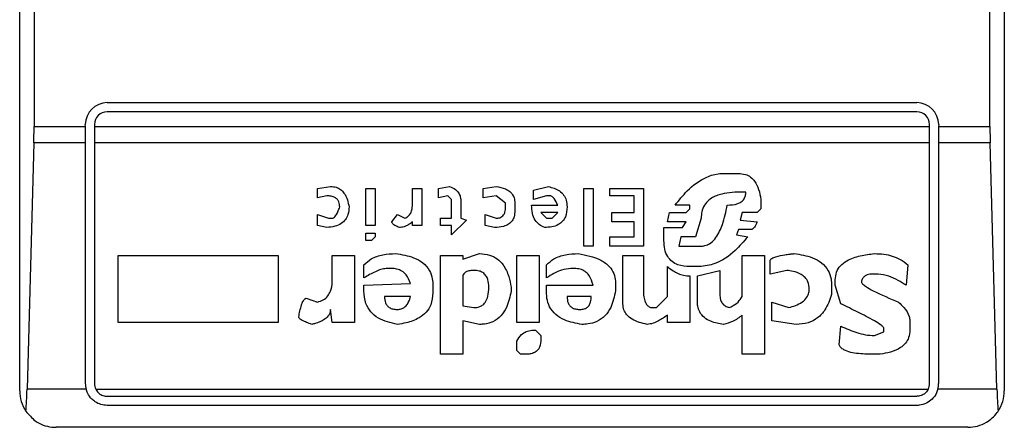
# Model space of a CAD drawing. Extents: x 0.4 to 10.6, y 0.4 to 8.1.
# Drawn here: x 8.1 to 8.2, y 3.9 to 3.9 of the extents above; entities that cross this region are included whole.
import ezdxf

# ---------------------------------------------------------------- set-up
doc = ezdxf.new("R2010")
doc.units = 0
doc.linetypes.add('SLD-SOLID', pattern=[0])
doc.layers.get('0').update_dxf_attribs({"linetype": 'CONTINUOUS'})

msp = doc.modelspace()

# ---------------------------------------------------------------- linework, layer by layer
at = {"color": 7, "linetype": 'SLD-SOLID'}
for p, q in [((8.133504278630541, 3.910242905666427), (8.133504278630541, 3.960111672070627)), ((8.168937349496682, 3.960111672070627), (8.168937349496682, 3.910242905666427)), ((8.1340209439665, 3.950597236375089), (8.1340209439665, 3.919757341352779)), ((8.168420684160893, 3.919757341361965), (8.168420684160893, 3.950597236375089)), ((8.136653884929753, 3.920610359734668), (8.16578774319747, 3.920610359734668)), ((8.16578774319747, 3.920282275745167), (8.136653884929753, 3.920282275745167)), ((8.1340209439665, 3.919757341352779), (8.135866483355606, 3.919757341352779)), ((8.135866483355606, 3.919757341352779), (8.13586648335495, 3.919822958159865)), ((8.135866483356262, 3.919164962396295), (8.135866483355606, 3.919757341352779)), ((8.136194567344452, 3.919822958159865), (8.136194567345107, 3.919757341361965)), ((8.136194567345107, 3.919757341361965), (8.166247060782116, 3.919757341361965)), ((8.136194567345107, 3.919757341361965), (8.136194567345763, 3.919164962396295)), ((8.166247060782116, 3.919757341361965), (8.166247060782771, 3.919822958160521)), ((8.16624706078146, 3.919164962396295), (8.166247060782116, 3.919757341361965)), ((8.166575144772272, 3.919822958159865), (8.166575144771617, 3.919757341361965)), ((8.166575144771617, 3.919757341361965), (8.168420684160893, 3.919757341361965)), ((8.166575144771617, 3.919757341361965), (8.166575144770961, 3.919164962396295)), ((8.134012960918822, 3.919164962396253), (8.133768405993157, 3.910306694679675)), ((8.135866483356262, 3.919164962396295), (8.134012960918822, 3.919164962396253)), ((8.13586648335528, 3.910505372858028), (8.135866483356262, 3.919164962396295)), ((8.16624706078146, 3.919164962396295), (8.136194567345763, 3.919164962396295)), ((8.136194567345763, 3.919164962396295), (8.13619456734478, 3.910505372858028)), ((8.166247060782444, 3.910505372858684), (8.16624706078146, 3.919164962396295)), ((8.168428667208577, 3.919164962396251), (8.166575144770961, 3.919164962396295)), ((8.166575144770961, 3.919164962396295), (8.166575144771945, 3.910505372858028)), ((8.16867322213424, 3.910306694679674), (8.168428667208577, 3.919164962396251)), ((8.158832886352327, 3.91806270082586), (8.159369259645896, 3.918062700826196)), ((8.144216720352334, 3.917526327706155), (8.144686045711614, 3.917593374367522)), ((8.144216720352325, 3.917191094628895), (8.144216720352334, 3.917526327706155)), ((8.145959933324766, 3.91752632770628), (8.14629516651768, 3.91752632770628)), ((8.145959933324766, 3.916185395165691), (8.145959933324766, 3.91752632770628)), ((8.14629516651768, 3.91752632770628), (8.14629516651768, 3.916185395165691)), ((8.147636097437628, 3.91752632770628), (8.147971330629229, 3.91752632770628)), ((8.147636097436973, 3.916922908098737), (8.147636097437628, 3.91752632770628)), ((8.147971330629229, 3.91752632770628), (8.147971330629229, 3.916185395165691)), ((8.148574751857593, 3.917526327706065), (8.148977030207957, 3.917593374367601)), ((8.148574751857904, 3.917191094628895), (8.148574751857593, 3.917526327706065)), ((8.150183870814272, 3.917526327706221), (8.150653193847546, 3.917593374793012)), ((8.15018387081394, 3.917191094628895), (8.150183870814272, 3.917526327706221)), ((8.151994129868248, 3.917459281159797), (8.152530502236937, 3.917593374367985)), ((8.153804388924504, 3.91752632770628), (8.154139622117418, 3.91752632770628)), ((8.153804388924504, 3.915447882003028), (8.153804388924504, 3.91752632770628)), ((8.154139622117418, 3.91752632770628), (8.154139622117418, 3.915447882003028)), ((8.154743041494058, 3.91752632770628), (8.155949881173848, 3.91752632770628)), ((8.154743041494058, 3.917258141174869), (8.154743041494058, 3.91752632770628)), ((8.155949881173848, 3.91752632770628), (8.155949881173848, 3.915447882003028)), ((8.144551953545236, 3.917258141174887), (8.144216720352325, 3.917191094628895)), ((8.148909985051935, 3.917258141175025), (8.148574751857904, 3.917191094628895)), ((8.149044077217003, 3.917124047966557), (8.148909985051935, 3.917258141175025)), ((8.150653197097867, 3.917258141175052), (8.15018387081394, 3.917191094628895)), ((8.150988430290525, 3.916989954643811), (8.150653197097867, 3.917258141175052)), ((8.151994129868074, 3.917124047966864), (8.151994129868248, 3.917459281159797)), ((8.152463456154042, 3.917258141175295), (8.151994129868074, 3.917124047966864)), ((8.152597549246437, 3.917258141174869), (8.152463456154042, 3.917258141175295)), ((8.155614647979622, 3.917258141174869), (8.154743041494058, 3.917258141174869)), ((8.155614647979622, 3.916654721451738), (8.155614647979622, 3.917258141174869)), ((8.159637445829407, 3.917392237343389), (8.159436306192221, 3.917392234498285)), ((8.149044077217155, 3.916453581581701), (8.149044077217003, 3.917124047966557)), ((8.149379310408756, 3.917057001305444), (8.149379310408955, 3.916453581582298)), ((8.150988430290647, 3.91685586143605), (8.150988430290525, 3.916989954643811)), ((8.15132366348356, 3.916989954644114), (8.15132366348356, 3.916721768228045)), ((8.1519270828602, 3.91692290809808), (8.152865736525833, 3.916922905411785)), ((8.157626047137104, 3.91692290809808), (8.157089672052496, 3.916922905703366)), ((8.157491954043865, 3.9166547214518), (8.157626047136498, 3.916788814774435)), ((8.157626047136498, 3.916788814774435), (8.157626047137104, 3.91692290809808)), ((8.160173819123633, 3.916788814774834), (8.16003972603067, 3.916654721451871)), ((8.160173819123322, 3.917124047966864), (8.160173819123633, 3.916788814774834)), ((8.144216720352476, 3.916587674905351), (8.144619000555727, 3.916453581582322)), ((8.144216720352325, 3.916185395165691), (8.144216720352476, 3.916587674905351)), ((8.144619000555727, 3.916453581582322), (8.14475309271978, 3.916453581582398)), ((8.146898585894217, 3.916319488257648), (8.147099725069179, 3.916587674905245)), ((8.147099725069179, 3.916587674905245), (8.147367911252573, 3.916453581582405)), ((8.148641797015056, 3.916453581582358), (8.149044077217155, 3.916453581581701)), ((8.148641797015056, 3.916185395165691), (8.148641797015056, 3.916453581582358)), ((8.149379310408955, 3.916453581582298), (8.149580451437854, 3.916386535035368)), ((8.150250917821003, 3.916587674905492), (8.150653197097725, 3.916453581582401)), ((8.150250917821158, 3.916185395165691), (8.150250917821003, 3.916587674905492)), ((8.152262316051988, 3.916654721451657), (8.152463456153999, 3.916453581582234)), ((8.152865735428769, 3.916654721451799), (8.152262316051988, 3.916654721451657)), ((8.152463456153999, 3.916453581582234), (8.152664596253667, 3.916453581581975)), ((8.152664596253667, 3.916453581581975), (8.152865735428769, 3.916654721451799)), ((8.154810088503245, 3.916654721451738), (8.155614647979622, 3.916654721451738)), ((8.154810088502916, 3.91631948825757), (8.154810088503245, 3.916654721451738)), ((8.156821487659428, 3.916319488257567), (8.156888533740725, 3.916654721451748)), ((8.156888533740725, 3.916654721451748), (8.157491954043865, 3.9166547214518)), ((8.15802832641132, 3.916453581581572), (8.15782718723648, 3.915783115195406)), ((8.159503352738056, 3.916654721451762), (8.159436306192239, 3.91638653503529)), ((8.16003972603067, 3.916654721451871), (8.159503352738056, 3.916654721451762)), ((8.144551953545182, 3.916118348389095), (8.144216720352325, 3.916185395165691)), ((8.14629516651768, 3.916185395165691), (8.145959933324766, 3.916185395165691)), ((8.1476360974373, 3.916185395165691), (8.147636099827992, 3.916319490219522)), ((8.147971330629229, 3.916185395165691), (8.1476360974373, 3.916185395165691)), ((8.149044077217155, 3.916185395165691), (8.148641797015056, 3.916185395165691)), ((8.149580451437854, 3.916386535035368), (8.149044077217155, 3.91585016197397)), ((8.149044077217155, 3.91585016197397), (8.149044077217155, 3.916185395165691)), ((8.150586150088497, 3.91611834838913), (8.150250917821158, 3.916185395165691)), ((8.155614647979622, 3.91631948825757), (8.154810088502916, 3.91631948825757)), ((8.155614647979622, 3.915783115195814), (8.155614647979622, 3.91631948825757)), ((8.15668739364104, 3.916118348389384), (8.15735786002667, 3.91611834838938)), ((8.15668739364104, 3.915649021873064), (8.15668739364104, 3.916118348389384)), ((8.157491954044094, 3.91631948825746), (8.156821487659428, 3.916319488257567)), ((8.15735786002667, 3.91611834838938), (8.157491954044094, 3.91631948825746)), ((8.159436306192239, 3.91638653503529), (8.160039726030764, 3.916319488257935)), ((8.145959933324766, 3.915649021873064), (8.145959933324766, 3.915917208519945)), ((8.145959933324766, 3.915917208519945), (8.14629516651768, 3.915917208519945)), ((8.14629516651768, 3.915783115195157), (8.146161072499321, 3.915649021872394)), ((8.14629516651768, 3.915917208519945), (8.14629516651768, 3.915783115195157)), ((8.154743041494058, 3.915783115195814), (8.155614647979622, 3.915783115195814)), ((8.154743041494058, 3.915447882003028), (8.154743041494058, 3.915783115195814)), ((8.157290813943996, 3.915783115196386), (8.1572237669347, 3.915447882002183)), ((8.15782718723684, 3.91578311519661), (8.157290813942877, 3.91578311519661)), ((8.15936925964568, 3.916051301842499), (8.159302213100402, 3.915850161973587)), ((8.159302213100402, 3.915850161973587), (8.159704492837909, 3.915783115195821)), ((8.159838585931066, 3.916051301842942), (8.15936925964568, 3.916051301842499)), ((8.146161072499321, 3.915649021872394), (8.145959933324766, 3.915649021873064)), ((8.154139622117418, 3.915447882003028), (8.153804388924504, 3.915447882003028)), ((8.155949881173848, 3.915447882003028), (8.154743041494058, 3.915447882003028)), ((8.157223766933692, 3.915447882003697), (8.158028326412694, 3.915447882003697)), ((8.137042729286708, 3.915112648810652), (8.142808740572798, 3.915112648810652)), ((8.137042729286708, 3.912698969914964), (8.137042729286708, 3.915112648810652)), ((8.142808740572798, 3.915112648810652), (8.142808740572798, 3.91269896991562)), ((8.14475309271978, 3.915112648810652), (8.145557653124964, 3.915112648811308)), ((8.14475309271978, 3.914241042786383), (8.14475309271978, 3.915112648810652)), ((8.145557653124964, 3.915112648811308), (8.145557653125293, 3.91269896991562)), ((8.148641797015056, 3.915112648810652), (8.149446357417943, 3.915112648811308)), ((8.148641797015056, 3.911559177245664), (8.148641797015056, 3.915112648810652)), ((8.149446357418208, 3.91497855571863), (8.150049776794594, 3.915179695587628)), ((8.149446357417943, 3.915112648811308), (8.149446357418208, 3.91497855571863)), ((8.151390709564923, 3.915112648810652), (8.152195269970436, 3.915112648810652)), ((8.15139070956558, 3.912698969915217), (8.151390709564923, 3.915112648810652)), ((8.152195269970436, 3.915112648810652), (8.152195269970436, 3.91269896991562)), ((8.155212367777523, 3.915112648810652), (8.15594988117352, 3.915112648811308)), ((8.155212367777523, 3.913369436302223), (8.155212367777523, 3.915112648810652)), ((8.15594988117352, 3.915112648811308), (8.155949881172864, 3.913838763048631)), ((8.159503352738152, 3.915112648810652), (8.160307912214531, 3.915112648810652)), ((8.159503352738152, 3.913637622947851), (8.159503352738152, 3.915112648810652)), ((8.160307912214531, 3.915112648810652), (8.160307912214531, 3.911559177245008)), ((8.145892886316236, 3.914308089333013), (8.145892886316565, 3.91477741561787)), ((8.152463456153507, 3.914308089333013), (8.152463456153077, 3.914777415618116)), ((8.156821487659412, 3.913637622947851), (8.156821485352806, 3.914710371110061)), ((8.157961280330015, 3.914710369072429), (8.157626047136183, 3.914710369072183)), ((8.16050905231558, 3.914442182424892), (8.16050905231558, 3.91491150894151)), ((8.165470503314355, 3.914777415617854), (8.165403456710623, 3.914039902686116)), ((8.14689858589432, 3.914643322525987), (8.146697444868073, 3.914643322526163)), ((8.149446357418054, 3.914375135878495), (8.149446357417943, 3.913302389755665)), ((8.15346915573028, 3.914643322525987), (8.15333506264012, 3.914643322525997)), ((8.157626047136448, 3.914375135878262), (8.157626047137104, 3.91269896991562)), ((8.157894233319515, 3.914375135878284), (8.158698793261083, 3.914576275980695)), ((8.157894233319517, 3.913436482847413), (8.157894233319515, 3.914375135878284)), ((8.158698793261083, 3.914576275980695), (8.158698793260719, 3.913704669493756)), ((8.161112472155486, 3.914576275980501), (8.16050905231558, 3.914442182424892)), ((8.164397757189596, 3.914442182424892), (8.164196617205345, 3.914442182425002)), ((8.145892886315607, 3.914039902686046), (8.147569053172525, 3.914106946491165)), ((8.145892886316236, 3.913838763048945), (8.145892886315607, 3.914039902686046)), ((8.148373610831328, 3.914039902686729), (8.148373610831328, 3.913771716040386)), ((8.151189570391695, 3.913972856140636), (8.151189570817543, 3.913838765871279)), ((8.152463456154164, 3.914039902686073), (8.154139622117444, 3.914039902686734)), ((8.152463456153507, 3.91377171603973), (8.152463456154164, 3.914039902686073)), ((8.154944181593796, 3.914106949232988), (8.154944182046089, 3.913838766148289)), ((8.162721591341827, 3.914039902686729), (8.162721591341441, 3.913704669493197)), ((8.162855684434643, 3.914039902686162), (8.16285568443402, 3.914241042786621)), ((8.163056824534706, 3.913369436300901), (8.162855684434643, 3.914039902686162)), ((8.147569052280813, 3.91363762294862), (8.146630399710517, 3.913637625793795)), ((8.154072575107575, 3.913637622948507), (8.153200968621277, 3.913637625793795)), ((8.156419207457676, 3.913235343209981), (8.156821487659412, 3.913637622947851)), ((8.143814440151464, 3.913570576401652), (8.144216720352308, 3.913436482847477)), ((8.149446357417952, 3.913302389755725), (8.149848637621329, 3.913235343209627)), ((8.156218067356262, 3.913235343209688), (8.156419207457676, 3.913235343209981)), ((8.160576098862784, 3.913436482847289), (8.161179518701571, 3.913235343209698)), ((8.160576098862128, 3.912766016460791), (8.160576098862784, 3.913436482847289)), ((8.14475309271983, 3.912698969914971), (8.144686045710918, 3.913168296663574)), ((8.156821487659412, 3.912698969914964), (8.15682149018254, 3.912967158394422)), ((8.159503352738152, 3.911559177245664), (8.159503352737865, 3.912967156562485)), ((8.142808740572798, 3.91269896991562), (8.137042729286708, 3.912698969914964)), ((8.145557653125293, 3.91269896991562), (8.14475309271983, 3.912698969914971)), ((8.149446357418011, 3.912766016461026), (8.149446357417943, 3.911559177245008)), ((8.150049776794578, 3.912631923369158), (8.149446357418011, 3.912766016461026)), ((8.152195269970436, 3.91269896991562), (8.15139070956558, 3.912698969915217)), ((8.157626047137104, 3.91269896991562), (8.156821487659412, 3.912698969914964)), ((8.16144770534968, 3.912631923369037), (8.160576098862128, 3.912766016460791)), ((8.162989777757598, 3.911894410439193), (8.163056821648414, 3.912564878189718)), ((8.16553754997503, 3.912766016461057), (8.165537549975356, 3.91243078326868)), ((8.152061175950468, 3.912430783269055), (8.1522623160518, 3.912229643631552)), ((8.1522623160518, 3.912229643631552), (8.152262316051829, 3.912095552921294)), ((8.164263663866208, 3.912229643631294), (8.16459889705869, 3.912363736723432)), ((8.16459889705869, 3.912363736723432), (8.164598897058363, 3.912497830276621)), ((8.151390709565252, 3.911693270337544), (8.151390709566021, 3.912028503530168)), ((8.149446357417943, 3.911559177245008), (8.148641797015056, 3.911559177245664)), ((8.151524803584197, 3.91155917724525), (8.151390709565252, 3.911693270337544)), ((8.151725942757837, 3.911559177245008), (8.151524803584197, 3.91155917724525)), ((8.160307912214531, 3.911559177245008), (8.159503352738152, 3.911559177245664)), ((8.164464803734871, 3.911559177245008), (8.164062523881592, 3.911559177245088)), ((8.135891960903853, 3.910306694679159), (8.133768405993157, 3.910306694679675)), ((8.136239759797162, 3.910306694679249), (8.16620186832995, 3.910306694679012)), ((8.136653884929753, 3.910046055272726), (8.16578774319747, 3.910046055272726)), ((8.16867322213424, 3.910306694679674), (8.166549667223347, 3.910306694679159)), ((8.16578774319747, 3.909717971283224), (8.136653884929753, 3.909717971283224)), ((8.167625013538677, 3.908930569708422), (8.134816614588546, 3.908930569708422))]:
    msp.add_line(p, q, dxfattribs=at)
for centre, radius, start, end in [((8.136653884929753, 3.919822958159865), 0.0007874015748035035, 90, 180), ((8.16578774319747, 3.919822958159865), 0.0007874015748035035, 1.29257742254765e-10, 90), ((8.136653884929753, 3.919822958159865), 0.0004593175853022657, 90, 180), ((8.16578774319747, 3.919822958159865), 0.0004593175853022657, 8.187554702254468e-08, 90), ((8.136653884929753, 3.910505372858028), 0.0007874015748030454, 180, 194.6149166236321), ((8.136653884929753, 3.910505372858028), 0.0004593175853010018, 180, 205.6295481604503), ((8.16578774319747, 3.910505372858028), 0.0004593175853024869, 334.3704518068919, 8.182015090551573e-08), ((8.16578774319747, 3.910505372858028), 0.0007874015747806999, 345.3850833759456, 0), ((8.134816614588546, 3.910242905666427), 0.001312335958004951, 180, 213.8251233879432), ((8.167625013538677, 3.910242905666427), 0.001312335958005146, 326.1748765989159, 0)]:
    msp.add_arc(centre, radius, start, end, dxfattribs=at)
for centre, ratio, start_param, end_param in [((8.133848722187905, 3.919757341361965), 0.08748866352606828, 4.406722829493718, 4.71238897571821), ((8.168592905939494, 3.919757341361965), 0.08748866352516589, 1.570796326794897, 1.876462477683784), ((8.1336041672623, 3.910899073645429), 0.08748866352606828, 3.930755197304989, 4.406722829367532), ((8.168837460865099, 3.910899073645429), 0.08748866352606828, 1.876462477809396, 2.352430108562678)]:
    msp.add_ellipse(centre, major_axis=(0, 0.001968503937008315), ratio=ratio, start_param=start_param, end_param=end_param, dxfattribs=at)
for points, knots in [([(8.157089672052496, 3.916922905703366), (8.157229374663766, 3.917097610481907), (8.157546072616089, 3.917493656376272), (8.158092368828134, 3.917912494670387), (8.158580101321034, 3.918055106728169), (8.158786997331084, 3.918061322240631), (8.158832886352327, 3.91806270082586)], [0, 0, 0, 0, 0.3159938813048321, 0.716340333563598, 0.9370849903992127, 1, 1, 1, 1]), ([(8.159369259645896, 3.918062700826196), (8.159453844800337, 3.91805674879849), (8.159609973810063, 3.9180457624239), (8.159814182691504, 3.917940278443111), (8.159988391211176, 3.917758505072332), (8.160117520942434, 3.917478017738593), (8.160154163875191, 3.917247628579672), (8.160173819123322, 3.917124047966864)], [0, 0, 0, 0, 0.1787259707796702, 0.3298960558028625, 0.4808024195405488, 0.7215027153977603, 1, 1, 1, 1]), ([(8.144686045711614, 3.917593374367522), (8.144756769464635, 3.917588387830108), (8.144887509534206, 3.917579169707191), (8.145058523465588, 3.917490637786503), (8.145205466842306, 3.917337309148792), (8.145307056939222, 3.917117545053307), (8.145340312977938, 3.91694157633789), (8.145356512096406, 3.916855861436839)], [0, 0, 0, 0, 0.1864061010615801, 0.3445906867303614, 0.5024715134604554, 0.7576523480751731, 0.9999999999999999, 0.9999999999999999, 0.9999999999999999, 0.9999999999999999]), ([(8.148977030207957, 3.917593374367601), (8.149049891951138, 3.917562796091381), (8.14917505619639, 3.917510267745266), (8.14930518878751, 3.917370065261991), (8.149370266108393, 3.917217948345558), (8.149376307217665, 3.917110444341305), (8.149379310410165, 3.917057001305444)], [0, 0, 0, 0, 0.3178620857722338, 0.5460337115775717, 0.7743215538767986, 1, 1, 1, 1]), ([(8.150653193847546, 3.917593374793012), (8.1507658001031, 3.917573022750398), (8.15094300472661, 3.917540995435119), (8.151154839430655, 3.917415791968214), (8.151271607339114, 3.917269564131819), (8.151318363218484, 3.917118784631117), (8.151322135120006, 3.917027103551534), (8.15132366348356, 3.916989954644114)], [0, 0, 0, 0, 0.3335115074631632, 0.5248356836504459, 0.7178068078610486, 0.8856561373739134, 1, 1, 1, 1]), ([(8.152530502236937, 3.917593374367985), (8.152670922883068, 3.917553022801416), (8.152881311196978, 3.917492565181486), (8.153088903741837, 3.917293803824941), (8.153186909021082, 3.917090224261207), (8.153196002847851, 3.916938637098196), (8.153200968621423, 3.916855861436544)], [0, 0, 0, 0, 0.384961672599906, 0.5767772720780713, 0.7688950658231083, 0.9999999999999999, 0.9999999999999999, 0.9999999999999999, 0.9999999999999999]), ([(8.145021278903508, 3.916855861436706), (8.145016964189242, 3.91691752927359), (8.145010171403658, 3.917014614820309), (8.14494035260209, 3.91713125871646), (8.144845719566721, 3.917206057225227), (8.144711133110517, 3.917251633225741), (8.144607852966514, 3.917255855764756), (8.144551953545236, 3.917258141174887)], [0, 0, 0, 0, 0.2656883345750211, 0.4182812065789715, 0.5712943463445321, 0.7679670359707248, 1, 1, 1, 1]), ([(8.152865736525833, 3.916922905411785), (8.152829234596345, 3.917005782825176), (8.152781795691103, 3.917113492576846), (8.152687328769778, 3.91721490535942), (8.152637928583024, 3.917247820034629), (8.152607845090769, 3.917255509510701), (8.152597549246437, 3.917258141174869)], [0, 0, 0, 0, 0.6125024015251513, 0.7960248620933347, 0.9301910745841059, 1, 1, 1, 1]), ([(8.159436306192221, 3.917392234498285), (8.159177613557903, 3.917381924416777), (8.158781944020161, 3.917366155180845), (8.158338529063636, 3.917157497078938), (8.158133195851201, 3.916927251082389), (8.158040942577239, 3.916693007603584), (8.1580324272737, 3.916531406585843), (8.15802832641132, 3.916453581581572)], [0, 0, 0, 0, 0.3949859938645622, 0.6041297852113221, 0.7393528369839345, 0.8744756260934965, 0.9999999999999999, 0.9999999999999999, 0.9999999999999999, 0.9999999999999999]), ([(8.15896697990702, 3.916922908097995), (8.159095373073404, 3.916928791621066), (8.159273806611536, 3.916936968207624), (8.159478256589141, 3.917036410916689), (8.159577976357848, 3.917138842742888), (8.159630277558087, 3.917264406606825), (8.159635044640002, 3.917349417283063), (8.159637445829407, 3.917392237343389)], [0, 0, 0, 0, 0.4023447028028715, 0.5591558405559968, 0.717329007248777, 0.8576180134290873, 1, 1, 1, 1]), ([(8.145356512096406, 3.916855861436839), (8.145350765371694, 3.91676446958334), (8.14534077506539, 3.916605590803512), (8.145237368237982, 3.91639715513179), (8.145071495260696, 3.916244466605256), (8.144833236266608, 3.916145929535192), (8.144650060018922, 3.916127968208512), (8.144551953545182, 3.916118348389095)], [0, 0, 0, 0, 0.2269125024291577, 0.3944725939291435, 0.5627084392347527, 0.7657931442251059, 1, 1, 1, 1]), ([(8.14475309271978, 3.916453581582398), (8.144763614562269, 3.916454772702883), (8.144787863962787, 3.916457517845452), (8.144830866164293, 3.91648451254326), (8.144916867445875, 3.916583563952938), (8.144972390650901, 3.916718670994663), (8.145012017549151, 3.916829872180997), (8.145021278903508, 3.916855861436706)], [0, 0, 0, 0, 0.06048964792383391, 0.1394088251453202, 0.2882637789816206, 0.8336573983072981, 1, 1, 1, 1]), ([(8.147367911252573, 3.916453581582405), (8.14741013922196, 3.91647535855771), (8.14749477299137, 3.916519004215628), (8.147587585656787, 3.916641085060496), (8.147630775272615, 3.916781505717151), (8.147634482828112, 3.91688001022434), (8.147636097436973, 3.916922908098737)], [0, 0, 0, 0, 0.2394080631611003, 0.4798243227726748, 0.7734679203732991, 0.9999999999999999, 0.9999999999999999, 0.9999999999999999, 0.9999999999999999]), ([(8.150653197097725, 3.916453581582401), (8.150695752464685, 3.916456160864985), (8.150768398273014, 3.91646056393049), (8.150861614402519, 3.916505751055484), (8.15092956256076, 3.916576347296919), (8.150981070442414, 3.916695951776223), (8.150985609424843, 3.916794571627266), (8.150988430290647, 3.91685586143605)], [0, 0, 0, 0, 0.2061201003634978, 0.3518654020449714, 0.4979908797019736, 0.6880136943453724, 1, 1, 1, 1]), ([(8.152396409143712, 3.916118348389507), (8.152328448000521, 3.916148614561501), (8.152192285493257, 3.916209253886717), (8.152035056941026, 3.916391002629586), (8.15194049063161, 3.916636672730649), (8.151931741016623, 3.916823463598697), (8.1519270828602, 3.91692290809808)], [0, 0, 0, 0, 0.2158225399555622, 0.4324079434991081, 0.6978229797712573, 1, 1, 1, 1]), ([(8.153200968621356, 3.916855861436544), (8.153192735731926, 3.916736479807279), (8.153180075708441, 3.916552902189322), (8.153048518604185, 3.91633575848044), (8.152878379108598, 3.91620320628124), (8.15265118566587, 3.916128746495761), (8.152482432220616, 3.916121859219651), (8.152396409143712, 3.916118348389507)], [0, 0, 0, 0, 0.290553063127978, 0.4467943648223275, 0.6035749290010003, 0.7979199516940715, 1, 1, 1, 1]), ([(8.158028326412694, 3.915447882003697), (8.15809024855789, 3.915453567891094), (8.158214039415173, 3.915464934759493), (8.158404335433406, 3.915572452350546), (8.158625709254979, 3.915816907605346), (8.158833844983585, 3.916284115520777), (8.158918043056191, 3.916688104965536), (8.15896697990702, 3.916922908097995)], [0, 0, 0, 0, 0.09510799598228911, 0.1901339225209987, 0.3327462194746602, 0.6121847245147796, 1, 1, 1, 1]), ([(8.15132366348356, 3.916721768228045), (8.15131926117595, 3.916648336240182), (8.151311568741864, 3.916520023823922), (8.151230662355484, 3.916350113109882), (8.151098739917943, 3.916225102111566), (8.150877971431191, 3.916131874412586), (8.15069805682217, 3.916123535306203), (8.150586150088497, 3.91611834838913)], [0, 0, 0, 0, 0.2069438703736511, 0.3616062810050417, 0.5170101738324868, 0.6995807392232204, 1, 1, 1, 1]), ([(8.147166772078268, 3.916118348389439), (8.147111249005388, 3.916140871416965), (8.147031047630499, 3.91617340523904), (8.146948533611004, 3.916230189605424), (8.146914598065862, 3.916267998200528), (8.146900429401592, 3.916296030167872), (8.14689907811393, 3.916313224906388), (8.146898585894217, 3.916319488257648)], [0, 0, 0, 0, 0.507017065440873, 0.7323705917030479, 0.8484052856252575, 0.9447801462951486, 1, 1, 1, 1]), ([(8.147636099827992, 3.916319490219522), (8.147590815114166, 3.916284747387191), (8.147512721649559, 3.916224833391549), (8.147369333977489, 3.91615172895225), (8.147254327354583, 3.916120387105044), (8.147179449480294, 3.916118643581441), (8.147166772078268, 3.916118348389439)], [0, 0, 0, 0, 0.3315508508785771, 0.5717592637851281, 0.9274955381964842, 1, 1, 1, 1]), ([(8.160039726030764, 3.916319488257935), (8.160025464445955, 3.916283921776689), (8.159999391228, 3.916218898665316), (8.159954516148687, 3.916137216649846), (8.159913002971104, 3.916085193317673), (8.159877661870267, 3.916060098596223), (8.15985486943354, 3.916052040619531), (8.159842189797232, 3.91605146534904), (8.159838585931066, 3.916051301842942)], [0, 0, 0, 0, 0.3317476947665171, 0.6065055228668084, 0.8027729039412634, 0.894644298497954, 0.9700553045316687, 1, 1, 1, 1]), ([(8.159704492837909, 3.915783115195821), (8.159557921317006, 3.915615835949443), (8.159224073963951, 3.915234822412299), (8.158635720214871, 3.914797483427596), (8.158151428846352, 3.914734929697858), (8.157961280330015, 3.914710369072429)], [0, 0, 0, 0, 0.3221977159345651, 0.7338728148738514, 0.9999999999999999, 0.9999999999999999, 0.9999999999999999, 0.9999999999999999]), ([(8.157626047136183, 3.914710369072183), (8.157478188393123, 3.91471955045567), (8.157248131242433, 3.914733836002), (8.156972482744408, 3.914881817381013), (8.156800812756696, 3.915077638046526), (8.15670143785293, 3.915344649036127), (8.156692211011833, 3.915544617522973), (8.15668739364104, 3.915649021873065)], [0, 0, 0, 0, 0.2819206376864738, 0.4386474366278303, 0.5959452254623109, 0.7890413794557312, 1, 1, 1, 1]), ([(8.145892886316565, 3.91477741561787), (8.145977020520226, 3.914852462063513), (8.146171184385752, 3.915025653314464), (8.146578191626952, 3.915158658578019), (8.146880123227733, 3.915172634545924), (8.147032674833769, 3.915179695934478)], [0, 0, 0, 0, 0.2744732889923815, 0.6334260319212243, 1, 1, 1, 1]), ([(8.147032674833769, 3.915179695934478), (8.147253926772258, 3.915145487217), (8.147601040698122, 3.915091818434238), (8.148023534940894, 3.914864485640053), (8.148261420539555, 3.914591491811097), (8.148361813440408, 3.914297997735881), (8.148370078555441, 3.914117179342633), (8.148373610831328, 3.91403990268673)], [0, 0, 0, 0, 0.3338254886822222, 0.5237263760111942, 0.7154863868341887, 0.8784069463885243, 1, 1, 1, 1]), ([(8.150049776794594, 3.915179695587628), (8.150174415571103, 3.915170937348802), (8.15040275000089, 3.915154892522914), (8.150700440388652, 3.915000916689327), (8.150949922254517, 3.914739155359959), (8.151112908532763, 3.914381559646124), (8.151165373665872, 3.914101854925729), (8.151189570391695, 3.913972856140636)], [0, 0, 0, 0, 0.1972276840398283, 0.3613150901749662, 0.5251673593941246, 0.7810089380168301, 1, 1, 1, 1]), ([(8.152463456153077, 3.914777415618116), (8.15254759040056, 3.914852461977756), (8.152741754534366, 3.915025653179326), (8.153148761986834, 3.915158658621131), (8.153450693896215, 3.915172634630688), (8.153603245610615, 3.915179696038086)], [0, 0, 0, 0, 0.2744730498696595, 0.6334260253753933, 0.9999999999999999, 0.9999999999999999, 0.9999999999999999, 0.9999999999999999]), ([(8.153603245610615, 3.915179696038086), (8.153885094180819, 3.915127220331585), (8.15429955901011, 3.915050053593712), (8.154722606337764, 3.914745542343555), (8.154895933167706, 3.914467847873449), (8.154941258933322, 3.914252624207703), (8.154943672357868, 3.914132331222725), (8.154944181593862, 3.914106949232769)], [0, 0, 0, 0, 0.4405930216373424, 0.6479022099275809, 0.8033742011919748, 0.9585116783709661, 1, 1, 1, 1]), ([(8.16050905231558, 3.91491150894151), (8.160510215647351, 3.914921642341755), (8.160512536644235, 3.914941859781857), (8.1605338097819, 3.914975008219203), (8.16059705919994, 3.91502746350467), (8.160771567182787, 3.915092315346017), (8.160961275445688, 3.915127802788056), (8.161127602369694, 3.915151555868373), (8.161197730120978, 3.915160307364764), (8.161282047253597, 3.915170005071825), (8.161338393675567, 3.915175542620132), (8.161380655082752, 3.915179695937691)], [0, 0, 0, 0, 0.03320908877055062, 0.06625641411575607, 0.1249279356853707, 0.2937083416880462, 0.6442832900404808, 0.7331535194096209, 0.8220222343795566, 0.866511651329182, 1, 1, 1, 1]), ([(8.161380655082752, 3.915179695937691), (8.16160190700551, 3.915145487248439), (8.161949020922728, 3.915091818507481), (8.162371515240164, 3.914864485855587), (8.162609400930737, 3.914591492096597), (8.162709793932223, 3.914297997942506), (8.162718059058067, 3.914117179454347), (8.162721591341827, 3.914039902686729)], [0, 0, 0, 0, 0.3338254151431879, 0.5237262848276265, 0.7154862801929311, 0.8784067888555119, 1, 1, 1, 1]), ([(8.16285568443402, 3.914241042786621), (8.162862990257699, 3.91433114833301), (8.162877655993766, 3.91451202652271), (8.16303115239142, 3.914758193591999), (8.163326197543128, 3.914975474930227), (8.16375346912128, 3.915116610251129), (8.164093624949379, 3.915158670356801), (8.164263663866762, 3.915179695587718)], [0, 0, 0, 0, 0.1482271077727295, 0.2975516157783764, 0.4578500754296012, 0.7289871916973283, 1, 1, 1, 1]), ([(8.164263663866762, 3.915179695587718), (8.164377830425073, 3.915175257047698), (8.164696186091547, 3.915162880092597), (8.165125912613874, 3.915034912688904), (8.165378945172986, 3.914845832882744), (8.165470503314355, 3.914777415617854)], [0, 0, 0, 0, 0.262975629995564, 0.7333126547094523, 1, 1, 1, 1]), ([(8.156821485352806, 3.914710371110061), (8.156885724723455, 3.914658178150186), (8.157054604856283, 3.914520967061298), (8.157334413880719, 3.91439438676699), (8.157549102335613, 3.914380215051401), (8.157626047136448, 3.914375135878262)], [0, 0, 0, 0, 0.2825778300473523, 0.74287436178595, 1, 1, 1, 1]), ([(8.146697444868073, 3.914643322526163), (8.146632123428859, 3.914634282405652), (8.146496109743747, 3.914615458875132), (8.14622655802731, 3.914495156780379), (8.146029142268894, 3.914384478947134), (8.145892886316236, 3.914308089333013)], [0, 0, 0, 0, 0.2225552252492146, 0.4634092066856176, 1, 1, 1, 1]), ([(8.147569053172525, 3.914106946491165), (8.147525128216028, 3.914216028558773), (8.147456383360717, 3.914386747702341), (8.147264526020534, 3.914558337182129), (8.147082056973892, 3.914633338500417), (8.14695601392913, 3.914640197439628), (8.14689858589432, 3.914643322525987)], [0, 0, 0, 0, 0.3836512379327536, 0.6004342620684519, 0.8179488987317065, 1, 1, 1, 1]), ([(8.149848646150685, 3.914576275980116), (8.14981172665762, 3.914575273802105), (8.149724472784323, 3.91457290529956), (8.149608431920852, 3.914547495023606), (8.149514043980728, 3.914491977555052), (8.149466030595246, 3.914432813649358), (8.149451597449765, 3.914390498590136), (8.149446357418054, 3.914375135878495)], [0, 0, 0, 0, 0.2263098579646461, 0.5348505636015761, 0.715027148020241, 0.8965390612481687, 1, 1, 1, 1]), ([(8.150385009987541, 3.91397285044968), (8.150380390736792, 3.91406450235761), (8.150373164924892, 3.914207871809302), (8.150292097379063, 3.914389848554484), (8.150182281309716, 3.914498931446809), (8.150027628610044, 3.914566278274113), (8.149914822626046, 3.914572579456181), (8.149848646150685, 3.914576275980116)], [0, 0, 0, 0, 0.3022334169541303, 0.4727783660009451, 0.644979688731095, 0.7917309698540125, 1, 1, 1, 1]), ([(8.15333506264012, 3.914643322525997), (8.15322387223724, 3.914631046789251), (8.153010552708476, 3.914607495706512), (8.15272271371881, 3.914470449414576), (8.152550512206323, 3.914362608196597), (8.152463456153507, 3.914308089333013)], [0, 0, 0, 0, 0.3499410883631991, 0.6713643095925633, 1, 1, 1, 1]), ([(8.154139622117444, 3.914039902686734), (8.154101572304322, 3.914166806411647), (8.154045243488987, 3.914354674259066), (8.153857963225084, 3.914543217616099), (8.153674267040325, 3.91463049481432), (8.153538788640283, 3.914638967666706), (8.15346915573028, 3.914643322525987)], [0, 0, 0, 0, 0.4044264081629275, 0.5987114940356731, 0.7937465572936856, 1, 1, 1, 1]), ([(8.161917031633166, 3.913905809594194), (8.16190933343393, 3.913993563228849), (8.161896296930337, 3.91414216948581), (8.161776752368512, 3.914322007813199), (8.161595190986283, 3.914460394076428), (8.161363649426788, 3.914541509095732), (8.161186697756383, 3.914566001989944), (8.161112472155486, 3.914576275980501)], [0, 0, 0, 0, 0.2297357401483022, 0.3890456340408757, 0.547963780965851, 0.8103851751820479, 1, 1, 1, 1]), ([(8.164196617205345, 3.914442182425002), (8.164128886325383, 3.914437967830506), (8.164024655424713, 3.914431482000401), (8.163902069123209, 3.914363230651362), (8.163828932970818, 3.914279450241788), (8.163806206335503, 3.914210174618009), (8.163794337466499, 3.91417399577796)], [0, 0, 0, 0, 0.3744785119069222, 0.5762841498603529, 0.7787165653408138, 1, 1, 1, 1]), ([(8.165403456710623, 3.914039902686116), (8.165309401244265, 3.914099299693534), (8.165111893931321, 3.91422402762043), (8.164781977738395, 3.914389318630291), (8.164527915889462, 3.914424274265642), (8.164397757189596, 3.914442182424892)], [0, 0, 0, 0, 0.307187921112875, 0.6450646965811295, 1, 1, 1, 1]), ([(8.144216720352308, 3.913436482847477), (8.144289448442482, 3.913457282799104), (8.144435507074757, 3.913499055001271), (8.144598973356208, 3.91364451705902), (8.144716491347623, 3.913864240866514), (8.144750300493994, 3.914068851952397), (8.14475259214291, 3.914210173238071), (8.14475309271978, 3.914241042786383)], [0, 0, 0, 0, 0.2066297388106804, 0.4149711200447479, 0.5921369176249706, 0.9109083315684515, 0.9999999999999999, 0.9999999999999999, 0.9999999999999999, 0.9999999999999999]), ([(8.149848637621329, 3.913235343209627), (8.149920465799932, 3.913240825710083), (8.150040172036466, 3.913249962646439), (8.150184691910985, 3.913335777989809), (8.150291391076442, 3.913462842314065), (8.150373241525394, 3.913680012828087), (8.15038054865711, 3.913861838036424), (8.150385009987488, 3.91397285044968)], [0, 0, 0, 0, 0.199601205324343, 0.3326481272618091, 0.4655001270232326, 0.6736639472234355, 1, 1, 1, 1]), ([(8.163794337466499, 3.91417399577796), (8.16379580045621, 3.91416424055791), (8.163799555089426, 3.914139204651702), (8.163845832387736, 3.914075110313383), (8.163983793651283, 3.913969011808431), (8.164415938211867, 3.913731048919162), (8.16482488182338, 3.913563586706536), (8.165135270121416, 3.913436482847473)], [0, 0, 0, 0, 0.0195261150202969, 0.05011204070632686, 0.1515288291478784, 0.3560101802844541, 1, 1, 1, 1]), ([(8.147099725068955, 3.912631923369839), (8.146858274004561, 3.912685453184892), (8.146497924481562, 3.912765342844395), (8.14612423119417, 3.913073289451718), (8.145924474154969, 3.913415126620455), (8.145904369731454, 3.913684754632903), (8.145892886316236, 3.913838763048945)], [0, 0, 0, 0, 0.3781341019282615, 0.5643397911780833, 0.7511559051879668, 1, 1, 1, 1]), ([(8.146630399710517, 3.913637625793796), (8.146635864411657, 3.91355699827996), (8.146644050267398, 3.913436222197232), (8.146729882660237, 3.913295752368501), (8.146834511584775, 3.913215008224074), (8.146964243703303, 3.913173798270356), (8.147056422788742, 3.913170055076133), (8.14709972506886, 3.913168296663755)], [0, 0, 0, 0, 0.3222038385517952, 0.48264563309506, 0.6438014629666813, 0.8326712750966521, 0.9999999999999999, 0.9999999999999999, 0.9999999999999999, 0.9999999999999999]), ([(8.148373610831328, 3.913771716040386), (8.148361198771411, 3.913623414059519), (8.148340034319535, 3.913370536603353), (8.148142202232966, 3.913059728878406), (8.147839240378925, 3.912822054464534), (8.147473531698589, 3.912690141031661), (8.147202449478751, 3.912647921948987), (8.147099725068955, 3.912631923369839)], [0, 0, 0, 0, 0.2383156491129497, 0.4063644649900268, 0.574137357495855, 0.8386228036950647, 1, 1, 1, 1]), ([(8.14709972506886, 3.913168296663755), (8.14714513388106, 3.913171784427263), (8.14723617650502, 3.913178777236066), (8.147364124704417, 3.913249257144425), (8.147484496236219, 3.913388659456436), (8.147540297098546, 3.913529924465673), (8.14756561119862, 3.913624734860193), (8.147569052280813, 3.91363762294862)], [0, 0, 0, 0, 0.1835232833854386, 0.3679559202102303, 0.582256884671454, 0.9432139246211005, 1, 1, 1, 1]), ([(8.151189570817543, 3.913838765871279), (8.151147795348342, 3.91363327577784), (8.151082641631783, 3.913312790010467), (8.150838666788294, 3.912928908570264), (8.150556344064706, 3.912718137576333), (8.150274450916688, 3.912639889920318), (8.15010987391814, 3.912634054307981), (8.150049776794578, 3.912631923369158)], [0, 0, 0, 0, 0.3471112735119783, 0.5413605152120395, 0.7375279066386707, 0.9041553925173398, 1, 1, 1, 1]), ([(8.153737341914022, 3.912631923369381), (8.153523240641661, 3.912670320157269), (8.153186278062918, 3.91273075081478), (8.152783581521772, 3.912968755241153), (8.152561409635029, 3.913246542044495), (8.15247330447408, 3.913531162034293), (8.152466259574725, 3.913703239978457), (8.152463456153507, 3.91377171603973)], [0, 0, 0, 0, 0.3346437211396047, 0.526677912709417, 0.7203635048791474, 0.8887224863890097, 1, 1, 1, 1]), ([(8.153200968621277, 3.913637625793795), (8.15320643330471, 3.913556998754041), (8.15321461915738, 3.913436223035493), (8.153300451243476, 3.913295753290224), (8.153405080360114, 3.913215008755215), (8.153534813213005, 3.913173798351959), (8.153626993007252, 3.913170055108116), (8.153670295833955, 3.913168296663755)], [0, 0, 0, 0, 0.32220141967875, 0.4826433923060989, 0.6437993971426905, 0.832669479224607, 1, 1, 1, 1]), ([(8.153670295833955, 3.913168296663755), (8.153722130078128, 3.913171545106495), (8.153810472506656, 3.91317708151057), (8.153923297460699, 3.913232837144698), (8.154004865432068, 3.91331867798728), (8.154063869811676, 3.913457473436293), (8.154069307322425, 3.913569998607241), (8.154072575107575, 3.913637622948507)], [0, 0, 0, 0, 0.2130230691812512, 0.3630606670129694, 0.5134652170485953, 0.7076068054580353, 1, 1, 1, 1]), ([(8.154944182046089, 3.913838766148289), (8.15490298123832, 3.913634805292494), (8.154838219811706, 3.913314209733561), (8.154585477419447, 3.912933198555048), (8.154292671513259, 3.912724421099596), (8.15399277751011, 3.91264130907058), (8.153810498545177, 3.912634611429664), (8.153737341914022, 3.912631923369381)], [0, 0, 0, 0, 0.334118343691936, 0.5251834070221303, 0.717816677382328, 0.8867473201944999, 0.9999999999999999, 0.9999999999999999, 0.9999999999999999, 0.9999999999999999]), ([(8.155949881172864, 3.913838763048631), (8.155952065492274, 3.91376876960428), (8.155956445882785, 3.913628406149212), (8.156000964389401, 3.913451051993389), (8.156080332436797, 3.913321180603311), (8.156155522827605, 3.913260272816366), (8.156205876706533, 3.91324020227745), (8.156218067356262, 3.913235343209688)], [0, 0, 0, 0, 0.3024997180159834, 0.6066268915915313, 0.7753281787699683, 0.9456070607646644, 1, 1, 1, 1]), ([(8.158698793260719, 3.913704669493756), (8.15870282805295, 3.913641220210774), (8.158709792561826, 3.913531699554224), (8.15878216675968, 3.913389694804256), (8.158891068411894, 3.913288571417595), (8.158985142919962, 3.913253544234944), (8.159034026453936, 3.913235343209944)], [0, 0, 0, 0, 0.3083385955768591, 0.5322273765858374, 0.7569333138227717, 1, 1, 1, 1]), ([(8.159034026453936, 3.913235343209944), (8.159084673672746, 3.913257345122191), (8.159224053562747, 3.913317893838998), (8.159388899498845, 3.913458085762638), (8.1594714486925, 3.913587576635593), (8.159503352738152, 3.913637622947851)], [0, 0, 0, 0, 0.2593605402602421, 0.7137537740957258, 1, 1, 1, 1]), ([(8.161179518701571, 3.913235343209698), (8.161348101140732, 3.913285229794561), (8.161599550473465, 3.913359638188096), (8.161833834358493, 3.913584056652936), (8.16190870942648, 3.91375957333574), (8.161914607503508, 3.913863213241504), (8.161917031633166, 3.913905809594194)], [0, 0, 0, 0, 0.4723156601763429, 0.7044829709526165, 0.8785414990257716, 1, 1, 1, 1]), ([(8.162721591341441, 3.913704669493197), (8.162655825658934, 3.913512699349322), (8.162549030683676, 3.913200964627144), (8.162234257312232, 3.912854393654557), (8.16186911953079, 3.912661081233198), (8.161592220405934, 3.912641922440185), (8.16144770534968, 3.912631923369037)], [0, 0, 0, 0, 0.3405900946005945, 0.5530743290278118, 0.766747227836484, 1, 1, 1, 1]), ([(8.143546253967786, 3.912900110016676), (8.143573759404758, 3.913046477279746), (8.143609696182093, 3.913237711025551), (8.143684269023103, 3.913438361364922), (8.143724909232352, 3.913509901940845), (8.143754113281336, 3.913545592923711), (8.143783955107978, 3.913565009368604), (8.143802575979143, 3.913570243875131), (8.143812376410938, 3.913570518559568), (8.143814440151464, 3.913570576401652)], [0, 0, 0, 0, 0.598919387009938, 0.782508297349649, 0.8545822797350271, 0.9270682363745375, 0.9622967450568428, 0.9920605809195913, 1, 1, 1, 1]), ([(8.156083977473347, 3.912631922765567), (8.155895274846655, 3.912676846059179), (8.15561902541206, 3.91274261109212), (8.155346429149805, 3.912961970746645), (8.155229952869833, 3.91316031664776), (8.155218379604422, 3.913297944430503), (8.155212367777523, 3.913369436302223)], [0, 0, 0, 0, 0.4518063066776218, 0.6614175910278146, 0.8241206123726337, 1, 1, 1, 1]), ([(8.158832886352313, 3.912631923369168), (8.15867613854762, 3.912658326725126), (8.158430391195887, 3.912699721593886), (8.158133302166188, 3.912865331529495), (8.157967695247448, 3.913061223908195), (8.157901579072096, 3.913264802714738), (8.157896335456966, 3.913387353063595), (8.157894233319517, 3.913436482847413)], [0, 0, 0, 0, 0.3384208052617894, 0.5305721303584479, 0.7245953523714174, 0.8895917398316998, 1, 1, 1, 1]), ([(8.164598897058879, 3.912497830276621), (8.164598290552018, 3.912501858263092), (8.16459631722423, 3.912514963700392), (8.164566921420583, 3.912554483238872), (8.164457880181253, 3.912641636310713), (8.164152021205323, 3.912825392652061), (8.163666603765554, 3.913076244463543), (8.163260215064621, 3.913271642804256), (8.163056824534706, 3.913369436300901)], [0, 0, 0, 0, 0.007035241318484596, 0.02288982712820397, 0.08183080330558065, 0.2437335225897338, 0.6215016823964958, 0.9999999999999999, 0.9999999999999999, 0.9999999999999999, 0.9999999999999999]), ([(8.165135270121416, 3.913436482847473), (8.165199901270176, 3.913373729001427), (8.165355521813243, 3.913222628676138), (8.16551347647053, 3.912991466581851), (8.165532163205386, 3.912816463950619), (8.16553754997503, 3.912766016461057)], [0, 0, 0, 0, 0.3357929960903313, 0.8085310165889114, 1, 1, 1, 1]), ([(8.144015579326078, 3.912631923369839), (8.143952044562711, 3.912654982148609), (8.143835655661773, 3.912697223368625), (8.143696494353074, 3.91275997184992), (8.143611826870492, 3.912811038401516), (8.143570570235056, 3.912847311373247), (8.143549574585904, 3.912874299159765), (8.14354708108034, 3.912893680947432), (8.143546253967786, 3.912900110016676)], [0, 0, 0, 0, 0.3621818829092989, 0.6634785282559634, 0.82035559923705, 0.891873116981724, 0.9641335861267428, 0.9999999999999999, 0.9999999999999999, 0.9999999999999999, 0.9999999999999999]), ([(8.144686045710918, 3.913168296663574), (8.14468190354042, 3.91312462968754), (8.144673614991257, 3.913037251372768), (8.144593774016753, 3.912906793548285), (8.14442094602101, 3.912765455147879), (8.144211482446254, 3.91268288103582), (8.144057495206658, 3.912642826388841), (8.144015579326078, 3.912631923369839)], [0, 0, 0, 0, 0.1450076564094152, 0.2901626308255594, 0.4907666123176019, 0.8613848399345084, 1, 1, 1, 1]), ([(8.15682149018254, 3.912967158394422), (8.156712866734146, 3.912893172008455), (8.156547666060588, 3.912780649335159), (8.156298393264102, 3.912660954322305), (8.156156515009274, 3.912641744232459), (8.156083977473347, 3.912631922765567)], [0, 0, 0, 0, 0.4840913106124285, 0.7362333985812387, 1, 1, 1, 1]), ([(8.159503352737865, 3.912967156562485), (8.159450812446428, 3.912923471759168), (8.159345770533863, 3.912836134305088), (8.159121979106661, 3.912715582409935), (8.158944070041562, 3.912664098235717), (8.158832886352313, 3.912631923369168)], [0, 0, 0, 0, 0.2729015187248704, 0.5456021785576789, 1, 1, 1, 1]), ([(8.163056821648414, 3.912564878189718), (8.163244972017866, 3.912482774254158), (8.163530159710325, 3.91235832575059), (8.163939343856315, 3.912250275135377), (8.164154804797535, 3.912236568662903), (8.164263663866208, 3.912229643631294)], [0, 0, 0, 0, 0.4896183009664896, 0.7421357388012102, 1, 1, 1, 1]), ([(8.151390709566021, 3.912028503530168), (8.151441434885474, 3.912113979179908), (8.151526279242551, 3.91225694775312), (8.15173120001947, 3.91238349621363), (8.151907191305714, 3.912426152670269), (8.152018164106416, 3.912429489824548), (8.152061175950468, 3.912430783269055)], [0, 0, 0, 0, 0.3613698066258909, 0.6044356002289493, 0.8466835641868846, 1, 1, 1, 1]), ([(8.165537549975356, 3.91243078326868), (8.16553026241025, 3.912338876432918), (8.165516766041915, 3.912168667523679), (8.165388824325335, 3.911946436385674), (8.165168473668386, 3.91175543578599), (8.164849087841192, 3.91162180482648), (8.164592141339982, 3.911579929719824), (8.164464803734871, 3.911559177245008)], [0, 0, 0, 0, 0.1843404571186639, 0.3413934107750388, 0.498117536079469, 0.7512769751597861, 0.9999999999999999, 0.9999999999999999, 0.9999999999999999, 0.9999999999999999]), ([(8.152262316051829, 3.912095552921294), (8.152256025017767, 3.91199990087661), (8.15224678125337, 3.911859354035449), (8.152145880198763, 3.911698979620537), (8.152026473784705, 3.911609657539386), (8.151879302320449, 3.911565039039081), (8.151774588602926, 3.91156103661342), (8.151725942757837, 3.911559177245008)], [0, 0, 0, 0, 0.3331575889272511, 0.4895268772109997, 0.6465521800919084, 0.8358021441629606, 1, 1, 1, 1]), ([(8.164062523881592, 3.911559177245088), (8.163866088465973, 3.911565915743759), (8.163578931368773, 3.911575766348915), (8.163258551704946, 3.911667130084737), (8.163102766932976, 3.911750067602952), (8.163020258429794, 3.911821546778548), (8.16299674816501, 3.911877747768601), (8.162989777757598, 3.911894410439193)], [0, 0, 0, 0, 0.4979578086404199, 0.727934514285901, 0.8396056198067263, 0.9524457003450049, 0.9999999999999999, 0.9999999999999999, 0.9999999999999999, 0.9999999999999999]), ([(8.136653884929753, 3.909717971283224), (8.136575766738847, 3.909724846993233), (8.136419886150541, 3.909738567097459), (8.136236144939724, 3.909829689607333), (8.136068662290525, 3.909964266473177), (8.135952010863875, 3.910121373582844), (8.135907516020174, 3.910258689797744), (8.135891960903853, 3.910306694679159)], [0, 0, 0, 0, 0.21586174439888, 0.430740334864393, 0.5796742056682604, 0.8530567571569435, 1, 1, 1, 1]), ([(8.136239759797162, 3.910306694679249), (8.136267572343797, 3.910261098183914), (8.136323230878455, 3.910169850368705), (8.136458967845202, 3.91007987120244), (8.136576840005437, 3.910047942897718), (8.136641784969243, 3.910046351725582), (8.136653884929753, 3.910046055272726)], [0, 0, 0, 0, 0.3145242608976726, 0.6294267010142506, 0.9309581217419763, 1, 1, 1, 1]), ([(8.166549667223347, 3.910306694679159), (8.166516888683704, 3.910218520885605), (8.166467641503496, 3.910086046689136), (8.166321759680606, 3.909916320593014), (8.16614356374385, 3.909786498120534), (8.165938449376931, 3.909723197555014), (8.165817223242776, 3.909718993608451), (8.16578774319747, 3.909717971283224)], [0, 0, 0, 0, 0.2731361858986302, 0.4103656573559389, 0.663507824469875, 0.9181710721987683, 1, 1, 1, 1]), ([(8.16620186832995, 3.910306694679012), (8.166174055783245, 3.910261098183635), (8.166118397248495, 3.91016985036842), (8.165982660281616, 3.910079871202257), (8.165864788121509, 3.910047942897692), (8.16579984315785, 3.910046351725575), (8.16578774319747, 3.910046055272726)], [0, 0, 0, 0, 0.3145242614758745, 0.6294267016501649, 0.930958122459998, 1, 1, 1, 1]), ([(8.133726404008959, 3.909512380814811), (8.133833786062702, 3.909387120363942), (8.134099788389717, 3.909076830420211), (8.134503009570189, 3.908948016446677), (8.134761703965323, 3.908930655656216), (8.13481447145215, 3.908930573062924), (8.134816614588546, 3.908930569708422)], [0, 0, 0, 0, 0.3503854294720711, 0.8679601138323697, 0.9946372377606825, 1, 1, 1, 1]), ([(8.167625013538677, 3.908930569708422), (8.167627156509221, 3.90893057320809), (8.16785654506223, 3.908930947820813), (8.168243299203514, 3.909032017855002), (8.16858672583957, 3.909326625432302), (8.16870403954861, 3.909496212551418), (8.168715224118097, 3.909512380814561)], [0, 0, 0, 0, 0.005366969076475228, 0.5744928572092812, 0.9594325825598696, 0.9999999999999999, 0.9999999999999999, 0.9999999999999999, 0.9999999999999999])]:
    msp.add_open_spline(points, degree=3, knots=knots, dxfattribs=at)

doc.saveas('drawing.dxf')
